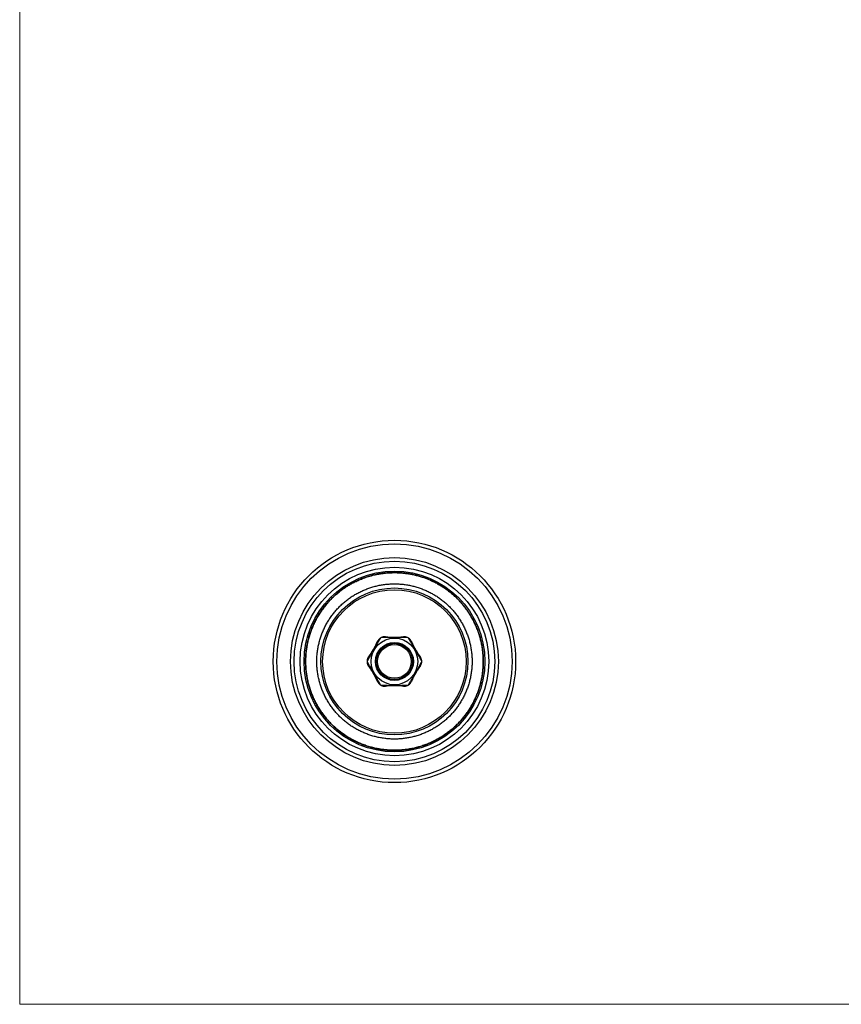
# Model space of a CAD drawing. Units: millimetres. Extents: x 50 to 1000, y 64 to 1435.
# Drawn here: x 50 to 525, y 64 to 633 of the extents above; entities that cross this region are included whole.
import ezdxf

# ---------------------------------------------------------------- set-up
doc = ezdxf.new("R2010")
doc.units = ezdxf.units.MM
doc.header["$LTSCALE"] = 5

msp = doc.modelspace()

# ---------------------------------------------------------------- linework, layer by layer
at = {"color": 7, "linetype": 'Continuous', "lineweight": 18}
for p, q in [((50, 1435), (50, 63.704)), ((50, 63.704), (1000, 63.704))]:
    msp.add_line(p, q, dxfattribs=at)
at = {"color": 7, "linetype": 'Continuous', "lineweight": 25}
for p, q in [((264.655, 314.16), (264.655, 313.281)), ((268.655, 313.281), (268.655, 314.16)), ((221.197, 238.012), (220.439, 237.574)), ((222.439, 234.11), (223.204, 234.552)), ((310.107, 234.552), (310.872, 234.11)), ((312.872, 237.574), (312.114, 238.012))]:
    msp.add_line(p, q, dxfattribs=at)
for radius in [70.064, 68, 60.064, 58, 54.5, 52.25, 42.5, 41.5, 13.498, 11, 10.5, 9.75]:
    msp.add_circle((266.655, 261.948), radius, dxfattribs=at)
for centre, radius, start, end in [((260.567, 271.997), 4, 121.20722, 156.01557), ((266.655, 261.948), 15.75, 118.79231, 121.20722), ((260.996, 272.245), 4, 83.98433, 118.79231), ((272.314, 272.245), 4, 61.20769, 96.01567), ((266.655, 261.948), 15.75, 58.79231, 61.20769), ((272.743, 271.998), 4, 23.98433, 58.79231), ((266.655, 261.948), 15.75, 178.79278, 181.20769), ((254.908, 262.196), 4, 143.98443, 178.79278), ((278.403, 262.196), 4, 1.20769, 36.01567), ((266.655, 261.948), 15.75, 358.79231, 1.20769), ((254.908, 261.7), 4, 181.20769, 216.01567), ((278.403, 261.7), 4, 323.98433, 358.79231), ((260.567, 251.898), 4, 203.98433, 238.79231), ((266.655, 261.948), 15.75, 238.79231, 241.20933), ((260.996, 251.65), 3.999, 241.20933, 276.01602), ((272.315, 251.65), 3.999, 263.98398, 298.79067), ((266.655, 261.948), 15.75, 298.79067, 301.20769), ((272.743, 251.898), 4, 301.20769, 336.01567)]:
    msp.add_arc(centre, radius, start, end, dxfattribs=at)
for points in [[(266.655, 210.566), (265.814, 210.578), (264.133, 210.601), (261.617, 210.794), (259.113, 211.101), (256.627, 211.533), (254.165, 212.086), (251.734, 212.758), (249.338, 213.55), (246.984, 214.458), (244.678, 215.48), (242.424, 216.615), (240.229, 217.858), (238.097, 219.208), (236.035, 220.661), (234.046, 222.213), (232.135, 223.861), (230.308, 225.601), (228.568, 227.428), (226.92, 229.338), (225.368, 231.327), (223.915, 233.39), (222.565, 235.522), (221.322, 237.717), (220.188, 239.97), (219.165, 242.277), (218.257, 244.631), (217.466, 247.026), (216.793, 249.458), (216.24, 251.92), (215.809, 254.406), (215.5, 256.91), (215.314, 259.426), (215.252, 261.948), (215.314, 264.47), (215.5, 266.986), (215.809, 269.49), (216.24, 271.976), (216.793, 274.438), (217.466, 276.869), (218.257, 279.265), (219.165, 281.619), (220.188, 283.926), (221.322, 286.179), (222.565, 288.374), (223.915, 290.506), (225.368, 292.569), (226.92, 294.558), (228.568, 296.468), (230.308, 298.295), (232.135, 300.035), (234.046, 301.683), (236.035, 303.235), (238.097, 304.688), (240.229, 306.038), (242.424, 307.281), (244.678, 308.416), (246.984, 309.438), (249.338, 310.346), (251.734, 311.137), (254.165, 311.81), (256.627, 312.363), (259.113, 312.795), (261.617, 313.103), (264.133, 313.289), (266.655, 313.351), (269.177, 313.289), (271.694, 313.103), (274.198, 312.795), (276.683, 312.363), (279.145, 311.81), (281.577, 311.137), (283.972, 310.346), (286.326, 309.438), (288.633, 308.416), (290.886, 307.281), (293.082, 306.038), (295.213, 304.688), (297.276, 303.235), (299.265, 301.683), (301.175, 300.035), (303.003, 298.295), (304.742, 296.468), (306.39, 294.558), (307.942, 292.569), (309.395, 290.506), (310.745, 288.374), (311.989, 286.179), (313.123, 283.926), (314.145, 281.619), (315.053, 279.265), (315.845, 276.869), (316.518, 274.438), (317.07, 271.976), (317.502, 269.49), (317.811, 266.986), (317.996, 264.47), (318.058, 261.948), (317.996, 259.426), (317.811, 256.91), (317.502, 254.406), (317.07, 251.92), (316.518, 249.458), (315.845, 247.026), (315.053, 244.631), (314.145, 242.277), (313.123, 239.97), (311.989, 237.717), (310.745, 235.522), (309.395, 233.39), (307.942, 231.327), (306.39, 229.338), (304.742, 227.428), (303.003, 225.601), (301.175, 223.861), (299.265, 222.213), (297.276, 220.661), (295.213, 219.208), (293.082, 217.858), (290.886, 216.615), (288.633, 215.48), (286.326, 214.458), (283.972, 213.55), (281.577, 212.758), (279.145, 212.086), (276.683, 211.533), (274.198, 211.101), (271.694, 210.794), (269.177, 210.601), (267.496, 210.578), (266.655, 210.566)], [(266.655, 217.062), (267.495, 217.075), (269.173, 217.103), (271.684, 217.322), (274.178, 217.672), (276.649, 218.164), (279.088, 218.793), (281.488, 219.558), (283.841, 220.457), (286.141, 221.486), (288.379, 222.642), (290.549, 223.922), (292.643, 225.321), (294.656, 226.836), (296.581, 228.461), (298.411, 230.192), (300.142, 232.022), (301.767, 233.947), (303.282, 235.96), (304.681, 238.055), (305.961, 240.224), (307.118, 242.462), (308.146, 244.762), (309.045, 247.115), (309.81, 249.515), (310.439, 251.955), (310.93, 254.425), (311.283, 256.92), (311.494, 259.43), (311.565, 261.948), (311.494, 264.466), (311.283, 266.976), (310.93, 269.471), (310.439, 271.941), (309.81, 274.381), (309.045, 276.781), (308.146, 279.134), (307.118, 281.434), (305.961, 283.672), (304.681, 285.841), (303.282, 287.936), (301.767, 289.949), (300.142, 291.873), (298.411, 293.704), (296.581, 295.435), (294.656, 297.06), (292.643, 298.575), (290.549, 299.974), (288.379, 301.254), (286.141, 302.41), (283.841, 303.439), (281.488, 304.338), (279.088, 305.103), (276.649, 305.732), (274.178, 306.223), (271.684, 306.575), (269.173, 306.787), (266.655, 306.858), (264.137, 306.787), (261.627, 306.575), (259.133, 306.223), (256.662, 305.732), (254.223, 305.103), (251.822, 304.338), (249.469, 303.439), (247.17, 302.41), (244.932, 301.254), (242.762, 299.974), (240.667, 298.575), (238.654, 297.06), (236.73, 295.435), (234.899, 293.704), (233.169, 291.873), (231.543, 289.949), (230.029, 287.936), (228.629, 285.841), (227.349, 283.672), (226.193, 281.434), (225.164, 279.134), (224.266, 276.781), (223.501, 274.381), (222.871, 271.941), (222.38, 269.471), (222.028, 266.976), (221.816, 264.466), (221.745, 261.948), (221.816, 259.43), (222.028, 256.92), (222.38, 254.425), (222.871, 251.955), (223.501, 249.515), (224.266, 247.115), (225.164, 244.762), (226.193, 242.462), (227.349, 240.224), (228.629, 238.055), (230.029, 235.96), (231.543, 233.947), (233.169, 232.022), (234.899, 230.192), (236.73, 228.461), (238.654, 226.836), (240.667, 225.321), (242.762, 223.922), (244.932, 222.642), (247.17, 221.486), (249.469, 220.457), (251.822, 219.558), (254.223, 218.793), (256.662, 218.164), (259.133, 217.672), (261.627, 217.322), (264.137, 217.103), (265.816, 217.075), (266.655, 217.062)]]:
    msp.add_open_spline(points, degree=3, dxfattribs=at)
for points, knots in [([(281.565, 311.098), (280.794, 311.32), (279.274, 311.758), (276.988, 312.274), (274.747, 312.684), (272.552, 312.985), (270.41, 313.187), (268.325, 313.298), (266.301, 313.323), (264.34, 313.271), (262.447, 313.149), (260.553, 312.957), (258.667, 312.696), (256.798, 312.365), (255.019, 311.983), (253.332, 311.56), (251.745, 311.106), (250.257, 310.63), (248.865, 310.139), (247.56, 309.636), (246.288, 309.107), (245.056, 308.555), (243.872, 307.987), (242.791, 307.434), (241.791, 306.894), (240.536, 306.181), (239.008, 305.25), (237.106, 303.979), (235.139, 302.53), (233.126, 300.886), (231.201, 299.142), (229.368, 297.305), (227.634, 295.38), (225.992, 293.36), (224.45, 291.254), (223.016, 289.073), (221.694, 286.822), (220.488, 284.507), (219.401, 282.134), (218.437, 279.709), (217.598, 277.237), (216.887, 274.725), (216.302, 272.181), (215.847, 269.611), (215.523, 267.021), (215.33, 264.418), (215.27, 261.808), (215.344, 259.199), (215.551, 256.597), (215.89, 254.009), (216.359, 251.441), (216.957, 248.9), (217.682, 246.393), (218.534, 243.925), (219.511, 241.505), (220.611, 239.138), (221.83, 236.83), (223.164, 234.586), (224.61, 232.413), (226.163, 230.315), (227.821, 228.299), (229.579, 226.369), (231.434, 224.533), (233.38, 222.793), (235.412, 221.155), (237.524, 219.621), (239.712, 218.196), (241.968, 216.884), (244.287, 215.687), (246.665, 214.61), (249.095, 213.656), (251.57, 212.828), (254.084, 212.127), (256.631, 211.553), (259.203, 211.109), (261.794, 210.795), (264.398, 210.612), (267.008, 210.563), (269.617, 210.649), (272.218, 210.867), (274.805, 211.216), (277.371, 211.695), (279.909, 212.304), (282.413, 213.04), (284.877, 213.902), (287.294, 214.889), (289.656, 215.999), (291.959, 217.227), (294.197, 218.571), (296.365, 220.025), (298.456, 221.588), (300.465, 223.254), (302.387, 225.02), (304.216, 226.882), (305.948, 228.836), (307.577, 230.874), (309.102, 232.993), (310.518, 235.186), (311.822, 237.448), (313.009, 239.772), (314.076, 242.154), (315.019, 244.588), (315.837, 247.067), (316.528, 249.584), (317.091, 252.133), (317.525, 254.707), (317.828, 257.299), (318, 259.904), (318.038, 262.514), (317.942, 265.122), (317.714, 267.708), (317.362, 270.248), (316.893, 272.721), (316.319, 275.118), (315.721, 277.175), (315.144, 278.91), (314.62, 280.343), (314.061, 281.738), (313.47, 283.097), (312.844, 284.43), (312.174, 285.757), (311.435, 287.118), (310.606, 288.542), (309.662, 290.044), (308.595, 291.617), (307.475, 293.139), (306.317, 294.598), (305.135, 295.985), (303.848, 297.391), (302.448, 298.805), (300.932, 300.219), (299.296, 301.624), (297.547, 303), (295.686, 304.337), (293.712, 305.625), (291.612, 306.861), (289.549, 307.945), (287.548, 308.886), (285.627, 309.694), (283.63, 310.445), (282.259, 310.879), (281.565, 311.098)], [0, 0, 0, 0, 0.0074533, 0.0147101, 0.02177, 0.028633, 0.035299, 0.041768, 0.0480404, 0.0541158, 0.0599945, 0.0656764, 0.0718066, 0.07769, 0.0833265, 0.088716, 0.0938585, 0.0986688, 0.1032408, 0.1075747, 0.1116705, 0.1160504, 0.1201206, 0.1238811, 0.1273356, 0.1306859, 0.1373009, 0.1439615, 0.1519497, 0.1600023, 0.1681191, 0.1760872, 0.1841164, 0.1921967, 0.2002826, 0.2083686, 0.2164544, 0.22454, 0.2326255, 0.240711, 0.2487965, 0.2568823, 0.2649682, 0.2730542, 0.28114, 0.2892255, 0.297311, 0.3053965, 0.3134821, 0.3215679, 0.3296539, 0.3377398, 0.3458255, 0.353911, 0.3619966, 0.370082, 0.3781677, 0.3862535, 0.3943395, 0.4024254, 0.4105111, 0.4185965, 0.4266821, 0.4347676, 0.4428533, 0.4509392, 0.4590252, 0.467111, 0.4751966, 0.4832821, 0.4913676, 0.4994531, 0.5075389, 0.5156248, 0.5237108, 0.5317966, 0.5398821, 0.5479676, 0.5560531, 0.5641387, 0.5722245, 0.5803105, 0.5883964, 0.5964821, 0.6045676, 0.6126532, 0.6207386, 0.6288243, 0.6369102, 0.6449962, 0.653082, 0.6611676, 0.6692531, 0.6773387, 0.6854241, 0.6935099, 0.7015958, 0.7096818, 0.7177676, 0.7258532, 0.7339387, 0.7420242, 0.7501097, 0.7581955, 0.7662815, 0.7743674, 0.7824532, 0.7905387, 0.7986242, 0.8067097, 0.8147887, 0.8227478, 0.8305454, 0.8381814, 0.8456555, 0.8504514, 0.8551784, 0.8598364, 0.8644253, 0.8689453, 0.8735312, 0.878242, 0.8833457, 0.8888424, 0.8947319, 0.9010142, 0.9064024, 0.9120492, 0.9179548, 0.9241193, 0.9305425, 0.9372246, 0.9441656, 0.9512191, 0.9585212, 0.9660718, 0.9738706, 0.9801727, 0.9866284, 0.9932375, 1, 1, 1, 1]), ([(258.495, 275.419), (258.488, 275.407), (258.475, 275.385), (258.387, 275.227), (258.282, 275.04), (258.182, 274.863), (258.061, 274.649), (257.909, 274.385), (257.722, 274.059), (257.489, 273.657), (257.215, 273.186), (256.943, 272.723), (256.694, 272.301), (256.485, 271.948), (256.26, 271.565), (255.993, 271.113), (255.68, 270.581), (255.344, 270.007), (255.018, 269.448), (254.714, 268.924), (254.409, 268.395), (254.08, 267.821), (253.732, 267.209), (253.389, 266.603), (253.079, 266.054), (252.777, 265.52), (252.481, 264.996), (252.196, 264.493), (251.941, 264.048), (251.733, 263.686), (251.564, 263.394), (251.38, 263.078), (251.192, 262.756), (251.031, 262.485), (250.928, 262.312), (250.915, 262.291), (250.909, 262.28)], [0, 0, 0, 0, 0.0530135, 0.1063668, 0.1336185, 0.1609251, 0.1884157, 0.2159775, 0.2475805, 0.2793391, 0.3117137, 0.3443805, 0.3617347, 0.3791676, 0.3968958, 0.4147532, 0.4376702, 0.4610426, 0.4793403, 0.4979633, 0.5162855, 0.5349476, 0.5591999, 0.5840586, 0.6067731, 0.6297725, 0.6591066, 0.6887725, 0.7192515, 0.7499298, 0.7740843, 0.7983019, 0.8471146, 0.8971149, 0.9474403, 1, 1, 1, 1]), ([(251.675, 264.552), (251.682, 264.561), (251.697, 264.581), (251.805, 264.73), (251.951, 264.935), (252.121, 265.174), (252.311, 265.447), (252.509, 265.734), (252.704, 266.022), (252.929, 266.357), (253.162, 266.713), (253.396, 267.077), (253.619, 267.431), (253.868, 267.832), (254.113, 268.236), (254.346, 268.629), (254.552, 268.984), (254.757, 269.342), (254.971, 269.724), (255.188, 270.121), (255.384, 270.487), (255.55, 270.801), (255.737, 271.162), (255.936, 271.556), (256.135, 271.958), (256.301, 272.301), (256.442, 272.598), (256.59, 272.913), (256.726, 273.209), (256.834, 273.447), (256.899, 273.593), (256.907, 273.611), (256.911, 273.62)], [0, 0, 0, 0, 0.0615668, 0.1281062, 0.173676, 0.2192798, 0.2648229, 0.2950299, 0.3252309, 0.3560866, 0.3869188, 0.4081238, 0.4295589, 0.450349, 0.4717728, 0.4864722, 0.501647, 0.516367, 0.5315749, 0.5512603, 0.5715518, 0.588057, 0.6045704, 0.6383914, 0.6712583, 0.7041417, 0.7377196, 0.7713029, 0.8291138, 0.8869388, 0.9459631, 1, 1, 1, 1]), ([(274.241, 275.751), (274.228, 275.751), (274.202, 275.75), (274.021, 275.748), (273.807, 275.745), (273.603, 275.743), (273.358, 275.742), (273.052, 275.74), (272.677, 275.74), (272.213, 275.741), (271.668, 275.743), (271.13, 275.747), (270.64, 275.751), (270.23, 275.755), (269.786, 275.759), (269.262, 275.764), (268.644, 275.769), (267.979, 275.774), (267.332, 275.777), (266.726, 275.777), (266.116, 275.777), (265.454, 275.775), (264.75, 275.77), (264.053, 275.764), (263.423, 275.758), (262.81, 275.753), (262.208, 275.747), (261.63, 275.743), (261.117, 275.741), (260.699, 275.74), (260.362, 275.74), (259.997, 275.741), (259.624, 275.744), (259.309, 275.747), (259.107, 275.75), (259.082, 275.751), (259.069, 275.751)], [0, 0, 0, 0, 0.0530137, 0.1063673, 0.133647, 0.1609258, 0.188453, 0.2159784, 0.2475813, 0.2793399, 0.3117145, 0.3443812, 0.3617354, 0.3791682, 0.3968964, 0.4147538, 0.4376707, 0.4610431, 0.4793408, 0.4979638, 0.516286, 0.5349481, 0.5592008, 0.58406, 0.606775, 0.6297748, 0.6591089, 0.6887746, 0.7192534, 0.7499315, 0.7741171, 0.7983043, 0.8471178, 0.8971187, 0.9474449, 1, 1, 1, 1]), ([(261.42, 276.223), (261.432, 276.222), (261.457, 276.219), (261.627, 276.201), (261.834, 276.181), (262.032, 276.162), (262.272, 276.14), (262.55, 276.117), (262.861, 276.092), (263.207, 276.067), (263.611, 276.04), (264.035, 276.016), (264.467, 275.995), (264.885, 275.979), (265.357, 275.964), (265.829, 275.954), (266.286, 275.949), (266.697, 275.947), (267.11, 275.949), (267.547, 275.955), (267.999, 275.965), (268.415, 275.978), (268.769, 275.992), (269.175, 276.011), (269.616, 276.035), (270.063, 276.064), (270.444, 276.091), (270.772, 276.117), (271.118, 276.147), (271.442, 276.177), (271.703, 276.203), (271.862, 276.22), (271.881, 276.222), (271.891, 276.223)], [0, 0, 0, 0, 0.06138034, 0.12810356, 0.16213659, 0.19616814, 0.23049875, 0.26482568, 0.29497614, 0.32523296, 0.3559507, 0.38691917, 0.40812475, 0.42956054, 0.45035119, 0.47177567, 0.48647537, 0.50165037, 0.51637057, 0.53157877, 0.55126434, 0.57155594, 0.58799814, 0.60457443, 0.63839539, 0.67115171, 0.70414447, 0.73766544, 0.77130489, 0.82895011, 0.88693923, 0.94583537, 1, 1, 1, 1]), ([(282.402, 262.28), (282.395, 262.291), (282.382, 262.314), (282.289, 262.469), (282.18, 262.653), (282.077, 262.828), (281.952, 263.04), (281.799, 263.304), (281.61, 263.629), (281.379, 264.031), (281.108, 264.505), (280.843, 264.972), (280.602, 265.398), (280.4, 265.756), (280.182, 266.142), (279.924, 266.599), (279.62, 267.136), (279.291, 267.714), (278.969, 268.276), (278.668, 268.801), (278.362, 269.33), (278.029, 269.902), (277.673, 270.509), (277.32, 271.11), (276.999, 271.652), (276.688, 272.18), (276.382, 272.699), (276.089, 273.198), (275.831, 273.641), (275.621, 274.002), (275.453, 274.294), (275.271, 274.611), (275.087, 274.935), (274.933, 275.21), (274.834, 275.386), (274.822, 275.408), (274.816, 275.419)], [0, 0, 0, 0, 0.0530137, 0.1063673, 0.1336191, 0.1609258, 0.1884165, 0.2159784, 0.2475813, 0.2793399, 0.3117145, 0.3443812, 0.3617354, 0.3791682, 0.3968964, 0.4147538, 0.4376707, 0.4610431, 0.4793408, 0.4979638, 0.5162859, 0.5349481, 0.5592008, 0.58406, 0.606775, 0.6297748, 0.6591089, 0.6887746, 0.7192534, 0.7499315, 0.7740863, 0.7983043, 0.8471177, 0.8971187, 0.9474449, 1, 1, 1, 1]), ([(276.4, 273.619), (276.405, 273.608), (276.415, 273.585), (276.49, 273.418), (276.594, 273.188), (276.716, 272.922), (276.857, 272.621), (277.007, 272.306), (277.158, 271.993), (277.337, 271.631), (277.529, 271.251), (277.726, 270.867), (277.921, 270.496), (278.144, 270.08), (278.372, 269.666), (278.596, 269.268), (278.8, 268.912), (279.008, 268.555), (279.232, 268.179), (279.467, 267.793), (279.686, 267.439), (279.875, 267.139), (280.094, 266.797), (280.336, 266.427), (280.584, 266.054), (280.798, 265.738), (280.985, 265.467), (281.184, 265.182), (281.372, 264.916), (281.525, 264.704), (281.618, 264.575), (281.63, 264.559), (281.635, 264.551)], [0, 0, 0, 0, 0.06156608, 0.12810469, 0.17367395, 0.21927728, 0.26481978, 0.29502673, 0.32522759, 0.35608311, 0.38691521, 0.40812089, 0.42955678, 0.45034753, 0.47177212, 0.4864719, 0.50164697, 0.51636723, 0.53157552, 0.55126118, 0.57155288, 0.5880582, 0.60457166, 0.63839279, 0.6712596, 0.70414291, 0.73772069, 0.77130386, 0.82911467, 0.88693952, 0.94596369, 1, 1, 1, 1]), ([(250.909, 261.616), (250.915, 261.605), (250.929, 261.582), (251.022, 261.427), (251.131, 261.243), (251.234, 261.068), (251.358, 260.856), (251.512, 260.592), (251.7, 260.267), (251.932, 259.865), (252.202, 259.391), (252.467, 258.924), (252.709, 258.498), (252.91, 258.14), (253.129, 257.754), (253.387, 257.297), (253.691, 256.76), (254.02, 256.182), (254.341, 255.62), (254.643, 255.095), (254.949, 254.566), (255.282, 253.994), (255.638, 253.387), (255.991, 252.786), (256.311, 252.244), (256.623, 251.715), (256.928, 251.197), (257.221, 250.698), (257.48, 250.255), (257.689, 249.894), (257.858, 249.602), (258.039, 249.285), (258.223, 248.96), (258.378, 248.686), (258.476, 248.51), (258.488, 248.488), (258.494, 248.477)], [0, 0, 0, 0, 0.0530137, 0.1063673, 0.1336191, 0.1609258, 0.1884165, 0.2159784, 0.2475813, 0.2793399, 0.3117145, 0.3443812, 0.3617354, 0.3791682, 0.3968964, 0.4147538, 0.4376707, 0.4610431, 0.4793408, 0.4979638, 0.5162859, 0.5349481, 0.5592008, 0.58406, 0.606775, 0.6297748, 0.6591089, 0.6887746, 0.7192534, 0.7499315, 0.7740863, 0.7983043, 0.8471177, 0.8971187, 0.9474449, 1, 1, 1, 1]), ([(256.91, 250.277), (256.906, 250.288), (256.895, 250.311), (256.826, 250.467), (256.74, 250.656), (256.657, 250.837), (256.556, 251.056), (256.438, 251.308), (256.304, 251.59), (256.152, 251.902), (255.973, 252.265), (255.782, 252.645), (255.584, 253.029), (255.389, 253.4), (255.166, 253.816), (254.939, 254.23), (254.715, 254.628), (254.511, 254.984), (254.302, 255.341), (254.079, 255.717), (253.844, 256.103), (253.625, 256.456), (253.436, 256.756), (253.216, 257.099), (252.975, 257.469), (252.727, 257.842), (252.512, 258.157), (252.326, 258.428), (252.127, 258.713), (251.939, 258.979), (251.786, 259.192), (251.692, 259.321), (251.681, 259.337), (251.675, 259.345)], [0, 0, 0, 0, 0.0613803, 0.1281036, 0.1621366, 0.1961681, 0.2304988, 0.2648257, 0.2949761, 0.325233, 0.3559507, 0.3869192, 0.4081247, 0.4295605, 0.4503512, 0.4717757, 0.4864754, 0.5016504, 0.5163706, 0.5315788, 0.5512643, 0.5715559, 0.5879981, 0.6045744, 0.6383954, 0.6711517, 0.7041445, 0.7376654, 0.7713049, 0.8289501, 0.8869392, 0.9458354, 1, 1, 1, 1]), ([(274.816, 248.477), (274.822, 248.489), (274.835, 248.511), (274.923, 248.669), (275.028, 248.856), (275.128, 249.033), (275.25, 249.247), (275.401, 249.512), (275.589, 249.837), (275.821, 250.239), (276.096, 250.71), (276.368, 251.173), (276.617, 251.595), (276.825, 251.948), (277.051, 252.331), (277.317, 252.783), (277.631, 253.315), (277.967, 253.888), (278.293, 254.448), (278.596, 254.972), (278.901, 255.501), (279.23, 256.075), (279.578, 256.687), (279.922, 257.293), (280.231, 257.842), (280.533, 258.376), (280.829, 258.9), (281.115, 259.403), (281.369, 259.848), (281.577, 260.21), (281.746, 260.502), (281.93, 260.818), (282.119, 261.139), (282.279, 261.411), (282.382, 261.583), (282.395, 261.605), (282.402, 261.616)], [0, 0, 0, 0, 0.0530137, 0.1063673, 0.133647, 0.1609258, 0.188453, 0.2159784, 0.2475813, 0.2793399, 0.3117145, 0.3443812, 0.3617354, 0.3791682, 0.3968964, 0.4147538, 0.4376707, 0.4610431, 0.4793408, 0.4979638, 0.516286, 0.5349481, 0.5592008, 0.58406, 0.606775, 0.6297748, 0.6591089, 0.6887746, 0.7192534, 0.7499315, 0.7741171, 0.7983043, 0.8471178, 0.8971187, 0.9474449, 1, 1, 1, 1]), ([(281.635, 259.344), (281.628, 259.335), (281.613, 259.315), (281.506, 259.166), (281.359, 258.961), (281.189, 258.722), (280.999, 258.449), (280.801, 258.162), (280.606, 257.874), (280.382, 257.539), (280.148, 257.183), (279.915, 256.819), (279.691, 256.465), (279.443, 256.064), (279.198, 255.66), (278.965, 255.267), (278.758, 254.912), (278.554, 254.554), (278.34, 254.172), (278.123, 253.775), (277.926, 253.409), (277.761, 253.095), (277.574, 252.734), (277.374, 252.34), (277.175, 251.938), (277.009, 251.595), (276.868, 251.298), (276.721, 250.983), (276.584, 250.687), (276.477, 250.449), (276.412, 250.303), (276.404, 250.285), (276.4, 250.276)], [0, 0, 0, 0, 0.0615661, 0.1281047, 0.173674, 0.2192773, 0.2648198, 0.2950267, 0.3252276, 0.3560831, 0.3869152, 0.4081209, 0.4295568, 0.4503475, 0.4717721, 0.4864719, 0.501647, 0.5163672, 0.5315755, 0.5512612, 0.5715529, 0.5880582, 0.6045717, 0.6383928, 0.6712596, 0.7041429, 0.7377207, 0.7713039, 0.8291147, 0.8869395, 0.9459637, 1, 1, 1, 1]), ([(259.07, 248.145), (259.083, 248.145), (259.109, 248.146), (259.29, 248.148), (259.504, 248.15), (259.708, 248.152), (259.953, 248.154), (260.258, 248.155), (260.634, 248.156), (261.098, 248.155), (261.643, 248.153), (262.18, 248.149), (262.67, 248.145), (263.08, 248.141), (263.525, 248.136), (264.049, 248.132), (264.666, 248.126), (265.331, 248.122), (265.979, 248.119), (266.584, 248.118), (267.195, 248.119), (267.857, 248.121), (268.561, 248.126), (269.257, 248.132), (269.887, 248.137), (270.501, 248.143), (271.103, 248.149), (271.681, 248.153), (272.194, 248.155), (272.611, 248.156), (272.949, 248.156), (273.314, 248.154), (273.686, 248.152), (274.001, 248.148), (274.203, 248.145), (274.228, 248.145), (274.241, 248.145)], [0, 0, 0, 0, 0.0530145, 0.1063689, 0.1336489, 0.1609281, 0.1884557, 0.2159815, 0.2475843, 0.2793427, 0.311717, 0.3443835, 0.3617376, 0.3791704, 0.3968985, 0.4147558, 0.4376726, 0.4610447, 0.4793425, 0.4979656, 0.5162876, 0.5349498, 0.5592039, 0.5840647, 0.6067814, 0.629783, 0.6591166, 0.6887818, 0.7192598, 0.7499372, 0.7741241, 0.7983126, 0.8471285, 0.897132, 0.9474607, 1, 1, 1, 1]), ([(271.891, 247.673), (271.879, 247.674), (271.854, 247.677), (271.684, 247.695), (271.477, 247.715), (271.279, 247.734), (271.038, 247.756), (270.761, 247.779), (270.45, 247.804), (270.104, 247.829), (269.7, 247.856), (269.276, 247.88), (268.844, 247.901), (268.425, 247.917), (267.954, 247.932), (267.481, 247.942), (267.024, 247.947), (266.614, 247.949), (266.201, 247.946), (265.763, 247.941), (265.311, 247.931), (264.896, 247.917), (264.541, 247.904), (264.135, 247.885), (263.694, 247.861), (263.247, 247.832), (262.866, 247.805), (262.539, 247.779), (262.192, 247.749), (261.868, 247.719), (261.607, 247.693), (261.448, 247.676), (261.429, 247.674), (261.419, 247.673)], [0, 0, 0, 0, 0.061378, 0.1280985, 0.1621301, 0.1961603, 0.2304895, 0.264815, 0.294965, 0.3252215, 0.3559388, 0.3869067, 0.4081148, 0.4295531, 0.4503462, 0.4717734, 0.4864741, 0.5016502, 0.5163715, 0.5315808, 0.5512672, 0.5715597, 0.5880022, 0.6045787, 0.6384003, 0.6711562, 0.7041485, 0.7376691, 0.7713081, 0.8289529, 0.8869417, 0.9458375, 1, 1, 1, 1])]:
    msp.add_open_spline(points, degree=3, knots=knots, dxfattribs=at)

doc.saveas('drawing.dxf')
